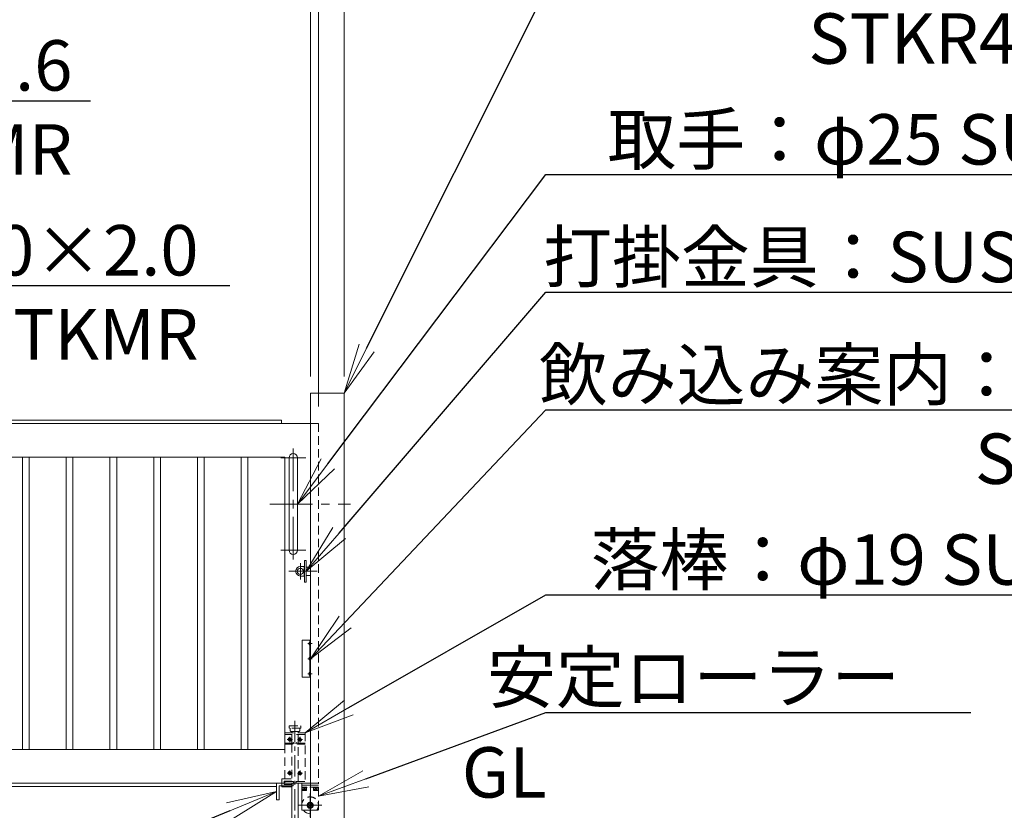
# Model space of a CAD drawing. Extents: x -29 to 20971, y 333 to 15183.
# Drawn here: x 10813 to 13740, y 4801 to 7153 of the extents above; entities that cross this region are included whole.
import ezdxf
from ezdxf import colors
from ezdxf.entities.mleader import LeaderData, LeaderLine
from ezdxf.math import Vec2, Vec3

# ---------------------------------------------------------------- set-up
doc = ezdxf.new("R2010")
doc.units = 0
doc.header["$MEASUREMENT"] = 0
doc.header["$PDMODE"] = 1
doc.linetypes.add('CENTER', pattern=[50.8, 31.75, -6.35, 6.35, -6.35])
doc.linetypes.add('DASHED', pattern=[19.05, 12.7, -6.35])
doc.layers.get('0').update_dxf_attribs({"linetype": 'CONTINUOUS'})
doc.layers.get('DefPoints').update_dxf_attribs({"linetype": 'CONTINUOUS'})
for name, color, linetype, lineweight in [('FRAM3', 1, 'CONTINUOUS', 50), ('ボルト・ナット', 8, 'CONTINUOUS', 9), ('基準線', 6, 'CENTER', 18), ('外形線', 7, 'CONTINUOUS', 18), ('寸法線', 3, 'CONTINUOUS', 18), ('文字', 4, 'CONTINUOUS', 18), ('文字引出', 4, 'CONTINUOUS', 18), ('細線', 8, 'CONTINUOUS', 5), ('落棒・金具類', 8, 'CONTINUOUS', 9), ('隠れ線', 5, 'DASHED', 18)]:
    doc.layers.add(name, color=color, linetype=linetype, lineweight=lineweight)
doc.styles.get("Standard").update_dxf_attribs({"font": 'TXT.SHX', "bigfont": 'bigfont.shx'})
doc.dimstyles.new('50ベース', dxfattribs={"dimscale": 50, "dimtxt": 3, "dimasz": 3, "dimexe": 0, "dimexo": 1, "dimgap": 1, "dimtad": 3, "dimdec": 1, "dimdsep": 46, "dimtxsty": 'STANDARD', "dimblk": 'DOTSMALL', "dimcen": 0, "dimclrd": 256, "dimclre": 256, "dimclrt": 7, "dimadec": 3, "dimazin": 2, "dimtfac": 1, "dimtdec": 1, "dimtix": 1, "dimtmove": 2, "dimatfit": 2, "dimldrblk": 'OPEN', "dimfxl": 1, "dimtolj": 1, "dimlwd": -1, "dimlwe": -1, "dimarcsym": 0})

# ---------------------------------------------------------------- blocks, each defined once
blk = doc.blocks.new('_DotSmall')
at = {"layer": 'FRAM3', "color": 0, "const_width": 0.5}
blk.add_lwpolyline([(-0.0625, 0, 1), (0.0625, 0, 1)], format="xyb", close=True, dxfattribs=at)
blk = doc.blocks.new('*D48')
at = {"layer": 'DefPoints', "color": 0, "transparency": 16777216}
for p in [(6677, 8261.5), (6677, 6061.5), (11677, 6041.5)]:
    blk.add_point(p, dxfattribs=at)
at = {"layer": '寸法線', "transparency": 16777216}
for p, q in [((6677, 6111.5), (6677, 8261.5)), ((11677, 8261.5), (6677, 8261.5)), ((11677, 6091.5), (11677, 8261.5))]:
    blk.add_line(p, q, dxfattribs=at)
at = {"layer": '寸法線', "transparency": 16777216, "xscale": 150, "yscale": 150, "zscale": 150, "rotation": 180}
blk.add_blockref('_DotSmall', (6677, 8261.5), dxfattribs=at)
at = {"layer": '寸法線', "transparency": 16777216, "xscale": 150, "yscale": 150, "zscale": 150}
blk.add_blockref('_DotSmall', (11677, 8261.5), dxfattribs=at)
at = {"layer": '寸法線', "color": 7, "transparency": 16777216, "insert": (9177, 8386.5), "char_height": 150, "attachment_point": 5}
blk.add_mtext('\\A1;5000（有効開口）', dxfattribs=at)
blk = doc.blocks.new('_OPEN')
at = {"color": 0, "linetype": 'ByBlock'}
for p, q in [((-1, 0.167), (0, 0)), ((0, 0), (-1, -0.167)), ((0, 0), (-1, 0))]:
    blk.add_line(p, q, dxfattribs=at)
blk = doc.blocks.new('*D60')
at = {"layer": 'DefPoints', "color": 0, "transparency": 16777216}
for p in [(11677, 8811.5), (6527, 6033.5), (11677, 6041.5)]:
    blk.add_point(p, dxfattribs=at)
at = {"layer": '寸法線', "transparency": 16777216}
for p, q in [((6527, 6083.5), (6527, 8811.5)), ((6527, 8811.5), (11677, 8811.5)), ((11677, 6091.5), (11677, 8811.5))]:
    blk.add_line(p, q, dxfattribs=at)
at = {"layer": '寸法線', "transparency": 16777216, "xscale": 150, "yscale": 150, "zscale": 150, "rotation": 180}
blk.add_blockref('_DotSmall', (6527, 8811.5), dxfattribs=at)
at = {"layer": '寸法線', "transparency": 16777216, "xscale": 150, "yscale": 150, "zscale": 150}
blk.add_blockref('_DotSmall', (11677, 8811.5), dxfattribs=at)
at = {"layer": '寸法線', "color": 7, "transparency": 16777216, "insert": (9102, 8936.5), "char_height": 150, "attachment_point": 5}
blk.add_mtext('\\A1;5150', dxfattribs=at)
blk = doc.blocks.new('*D22')
at = {"layer": 'DefPoints', "color": 0, "transparency": 16777216}
for p in [(11777, 8811.5), (11677, 6041.5), (11777, 6041.5)]:
    blk.add_point(p, dxfattribs=at)
at = {"layer": '寸法線', "transparency": 16777216}
for p, q in [((11677, 8811.5), (11527, 8811.5)), ((11677, 6091.5), (11677, 8811.5)), ((11677, 8811.5), (11777, 8811.5)), ((11777, 6091.5), (11777, 8811.5)), ((11777, 8811.5), (11927, 8811.5))]:
    blk.add_line(p, q, dxfattribs=at)
at = {"layer": '寸法線', "transparency": 16777216, "xscale": 150, "yscale": 150, "zscale": 150}
blk.add_blockref('_DotSmall', (11677, 8811.5), dxfattribs=at)
at = {"layer": '寸法線', "transparency": 16777216, "xscale": 150, "yscale": 150, "zscale": 150, "rotation": 180}
blk.add_blockref('_DotSmall', (11777, 8811.5), dxfattribs=at)
at = {"layer": '寸法線', "color": 7, "transparency": 16777216, "insert": (11727, 8936.5), "char_height": 150, "attachment_point": 5}
blk.add_mtext('\\A1;100', dxfattribs=at)
blk = doc.blocks.new('*D23')
at = {"layer": 'DefPoints', "color": 0, "transparency": 16777216}
for p in [(11701, 8261.5), (11677, 6041.5), (11701, 5951.5)]:
    blk.add_point(p, dxfattribs=at)
at = {"layer": '寸法線', "transparency": 16777216}
for p, q in [((11677, 8261.5), (11527, 8261.5)), ((11677, 6091.5), (11677, 8261.5)), ((11677, 8261.5), (11701, 8261.5)), ((11701, 6001.5), (11701, 8261.5)), ((11701, 8261.5), (11851, 8261.5))]:
    blk.add_line(p, q, dxfattribs=at)
at = {"layer": '寸法線', "transparency": 16777216, "xscale": 150, "yscale": 150, "zscale": 150}
blk.add_blockref('_DotSmall', (11677, 8261.5), dxfattribs=at)
at = {"layer": '寸法線', "transparency": 16777216, "xscale": 150, "yscale": 150, "zscale": 150, "rotation": 180}
blk.add_blockref('_DotSmall', (11701, 8261.5), dxfattribs=at)
at = {"layer": '寸法線', "color": 7, "transparency": 16777216, "insert": (11689, 8386.5), "char_height": 150, "attachment_point": 5}
blk.add_mtext('\\A1;24', dxfattribs=at)

msp = doc.modelspace()

# ---------------------------------------------------------------- linework, layer by layer
at = {"layer": 'ボルト・ナット'}
for points in [[(11675.0000003, 5301.2000006), (11675.0000003, 5291.8000006), (11674.7115559, 5291.8000006), (11674.7115559, 5301.2000006)], [(11675.0000003, 5301.2000006), (11675.0000003, 5291.8000006), (11674.7115559, 5291.8000006), (11674.7115559, 5301.2000006)], [(11675.0000003, 5256.2000006), (11675.0000003, 5246.8000006), (11674.7115559, 5246.8000006), (11674.7115559, 5256.2000006)], [(11675.0000003, 5256.2000006), (11675.0000003, 5246.8000006), (11674.7115559, 5246.8000006), (11674.7115559, 5256.2000006)], [(11675.0000003, 5211.2000006), (11675.0000003, 5201.8000006), (11674.7115559, 5201.8000006), (11674.7115559, 5211.2000006)], [(11675.0000003, 5211.2000006), (11675.0000003, 5201.8000006), (11674.7115559, 5201.8000006), (11674.7115559, 5211.2000006)]]:
    msp.add_lwpolyline(points, close=True, dxfattribs=at)
for centre in [(11678.6000003, 5296.5000006), (11678.6000003, 5251.5000006), (11678.6000003, 5206.5000006)]:
    msp.add_arc(centre, 6.1, 129.6019270805, 230.3980729195, dxfattribs=at)
at = {"layer": '基準線', "ltscale": 4}
for p, q in [((11626.0000003, 5876.5000006), (11626.0000003, 5546.5000006)), ((11588.5000003, 5849.0000006), (11663.5000003, 5849.0000006)), ((11556.0000003, 5711.5000006), (11796.0000003, 5711.5000006)), ((11588.5000003, 5574.0000006), (11663.5000003, 5574.0000006)), ((11647.0000003, 5487.5000006), (11647.0000003, 5535.5000006)), ((11613.0000003, 5511.5000006), (11697.0000003, 5511.5000006)), ((11682.0000003, 5296.5000006), (11669.5000003, 5296.5000006)), ((11682.0000003, 5251.5000006), (11669.5000003, 5251.5000006)), ((11682.0000003, 5206.5000006), (11669.5000003, 5206.5000006)), ((11676.0000003, 4850.5000006), (11676.0000003, 4780.5000006)), ((11711.0000003, 4815.5000006), (11641.0000003, 4815.5000006))]:
    msp.add_line(p, q, dxfattribs=at)
at = {"layer": '基準線', "ltscale": 2}
msp.add_line((11631.0000003, 5066.5000006), (11631.0000003, 4685.4881559), dxfattribs=at)
at = {"layer": '外形線'}
for p, q in [((11675.0000003, 5296.5000006), (11675.0000003, 5301.2000006)), ((11675.0000003, 5296.5000006), (11675.0000003, 5301.2000006)), ((11675.0000003, 5296.5000006), (11675.0000003, 5291.8000006)), ((11675.0000003, 5296.5000006), (11675.0000003, 5291.8000006)), ((11675.0000003, 5251.5000006), (11675.0000003, 5256.2000006)), ((11675.0000003, 5251.5000006), (11675.0000003, 5256.2000006)), ((11675.0000003, 5251.5000006), (11675.0000003, 5246.8000006)), ((11675.0000003, 5251.5000006), (11675.0000003, 5246.8000006)), ((11675.0000003, 5206.5000006), (11675.0000003, 5211.2000006)), ((11675.0000003, 5206.5000006), (11675.0000003, 5211.2000006)), ((11675.0000003, 5206.5000006), (11675.0000003, 5201.8000006)), ((11675.0000003, 5206.5000006), (11675.0000003, 5201.8000006)), ((6527.0000003, 4871.5000006), (11576.0000003, 4871.5000006)), ((11651.0000003, 4875.5000006), (11677.0000003, 4875.5000006)), ((11651.0000003, 4875.5000006), (11677.0000003, 4875.5000006))]:
    msp.add_line(p, q, dxfattribs=at)
for points in [[(11677.0000003, 4760.5000006), (11677.0000003, 6041.5000006), (11777.0000003, 6041.5000006), (11777.0000003, 4760.5000006)], [(6527.0000003, 5961.5000006), (11591.0000003, 5961.5000006), (11591.0000003, 5951.5000006)], [(11677.0000003, 5951.5000006), (6527.0000003, 5951.5000006)], [(6527.0000003, 5851.5000006), (11601.0000003, 5851.5000006), (11601.0000003, 4981.5000006), (6527.0000003, 4981.5000006)], [(6527.0000003, 4881.5000006), (11677.0000003, 4881.5000006)], [(11576.0000003, 4881.5000006), (11576.0000003, 4831.5000006), (11584.0000003, 4831.5000006), (11584.0000003, 4873.5000006), (11626.0000003, 4873.5000006), (11626.0000003, 4881.5000006)], [(11576.0000003, 4881.5000006), (11576.0000003, 4831.5000006), (11584.0000003, 4831.5000006), (11584.0000003, 4873.5000006), (11626.0000003, 4873.5000006), (11626.0000003, 4881.5000006)], [(11677.0000003, 4818.3867519), (11676.0000003, 4818.9641022), (11673.0000003, 4817.2320514), (11673.0000003, 4813.7679498), (11676.0000003, 4812.035899), (11677.0000003, 4812.6132493)]]:
    msp.add_lwpolyline(points, dxfattribs=at)
msp.add_lwpolyline([(11638.5000003, 5574.0000006), (11638.5000003, 5849.0000006, 1), (11613.5000003, 5849.0000006), (11613.5000003, 5574.0000006, 1)], format="xyb", close=True, dxfattribs=at)
for points in [[(10821.0000003, 5851.5000006), (10841.0000003, 5851.5000006), (10841.0000003, 4981.5000006), (10821.0000003, 4981.5000006)], [(10951.0000003, 5851.5000006), (10971.0000003, 5851.5000006), (10971.0000003, 4981.5000006), (10951.0000003, 4981.5000006)], [(11081.0000003, 5851.5000006), (11101.0000003, 5851.5000006), (11101.0000003, 4981.5000006), (11081.0000003, 4981.5000006)], [(11211.0000003, 5851.5000006), (11231.0000003, 5851.5000006), (11231.0000003, 4981.5000006), (11211.0000003, 4981.5000006)], [(11341.0000003, 5851.5000006), (11361.0000003, 5851.5000006), (11361.0000003, 4981.5000006), (11341.0000003, 4981.5000006)], [(11471.0000003, 5851.5000006), (11491.0000003, 5851.5000006), (11491.0000003, 4981.5000006), (11471.0000003, 4981.5000006)], [(11652.0000003, 5306.5000006), (11677.0000003, 5306.5000006), (11677.0000003, 5196.5000006), (11652.0000003, 5196.5000006)]]:
    msp.add_lwpolyline(points, close=True, dxfattribs=at)
msp.add_lwpolyline([(11651.0000003, 4881.5000006), (11651.0000003, 4803.5000006, 0.4142135624), (11654.0000003, 4800.5000006), (11677.0000003, 4800.5000006)], format="xyb", dxfattribs=at)
for radius, start, end in [(25, 216.8698976457, 272.2924427764), (9, 83.6206297925, 276.3793702075), (7.5, 82.3377443394, 277.6622556606), (6.5, 81.1501169017, 278.8498830983)]:
    msp.add_arc((11676.0000003, 4815.5000006), radius, start, end, dxfattribs=at)
at = {"layer": '細線'}
msp.add_line((11675.0000003, 5306.5000006), (11675.0000003, 5196.5010006), dxfattribs=at)
at = {"layer": '落棒・金具類'}
for p, q in [((11658.0000003, 5517.5000006), (11659.5000003, 5517.5000006)), ((11658.0000003, 5505.5000006), (11659.5000003, 5505.5000006)), ((11664.5000003, 5524.0000006), (11677.0000003, 5524.0000006)), ((11664.5000003, 5499.0000006), (11677.0000003, 5499.0000006))]:
    msp.add_line(p, q, dxfattribs=at)
msp.add_lwpolyline([(11664.5000003, 5544.0000006), (11664.5000003, 5479.0000006), (11659.5000003, 5479.0000006), (11659.5000003, 5544.0000006)], close=True, dxfattribs=at)
msp.add_lwpolyline([(11658.0000003, 5525.5000006), (11658.0000003, 5497.5000006), (11647.0000003, 5497.5000006, -1), (11647.0000003, 5525.5000006)], format="xyb", close=True, dxfattribs=at)
msp.add_lwpolyline([(11621.5000003, 4870.5000006), (11594.5000003, 4870.5000006, -0.4142135624), (11591.5000003, 4873.5000006), (11591.5000003, 4881.5000006)], format="xyb", dxfattribs=at)
for points in [[(11598.5000003, 4881.5000006), (11598.5000003, 4877.5000006), (11621.5000003, 4877.5000006)], [(11621.5000003, 4881.5000006), (11621.5000003, 4736.5000006), (11625.0000003, 4721.5000006), (11637.0000003, 4721.5000006), (11640.5000003, 4736.5000006), (11640.5000003, 4881.5000006)]]:
    msp.add_lwpolyline(points, dxfattribs=at)
msp.add_circle((11647.0000003, 5511.5000006), 9, dxfattribs=at)
at = {"layer": '隠れ線', "ltscale": 2}
for p, q in [((11661.0000003, 5026.5000006), (11601.0000003, 5026.5000006)), ((11608.2000003, 5011.5000006), (11623.8000003, 5011.5000006)), ((11612.5358987, 5011.5000006), (11614.2679495, 5014.5000006)), ((11614.2679495, 5008.5000006), (11612.5358987, 5011.5000006)), ((11614.2679495, 5014.5000006), (11617.7320511, 5014.5000006)), ((11617.7320511, 5008.5000006), (11614.2679495, 5008.5000006)), ((11616.0000003, 5019.3000006), (11616.0000003, 5003.7000006)), ((11617.7320511, 5014.5000006), (11619.4641019, 5011.5000006)), ((11619.4641019, 5011.5000006), (11617.7320511, 5008.5000006)), ((11638.2000003, 5011.5000006), (11653.8000003, 5011.5000006)), ((11644.2679495, 5014.5000006), (11642.5358987, 5011.5000006)), ((11642.5358987, 5011.5000006), (11644.2679495, 5008.5000006)), ((11647.7320511, 5014.5000006), (11644.2679495, 5014.5000006)), ((11644.2679495, 5008.5000006), (11647.7320511, 5008.5000006)), ((11646.0000003, 5019.3000006), (11646.0000003, 5003.7000006)), ((11649.4641019, 5011.5000006), (11647.7320511, 5014.5000006)), ((11647.7320511, 5008.5000006), (11649.4641019, 5011.5000006)), ((11616.0000003, 4919.2999006), (11616.0000003, 4903.6999006)), ((11646.0000003, 4919.2999006), (11646.0000003, 4903.6999006)), ((11608.2000003, 4911.4999006), (11623.8000003, 4911.4999006)), ((11612.5358987, 4911.4999006), (11614.2679495, 4914.4999006)), ((11614.2679495, 4908.4999006), (11612.5358987, 4911.4999006)), ((11614.2679495, 4914.4999006), (11617.7320511, 4914.4999006)), ((11617.7320511, 4908.4999006), (11614.2679495, 4908.4999006)), ((11617.7320511, 4914.4999006), (11619.4641019, 4911.4999006)), ((11619.4641019, 4911.4999006), (11617.7320511, 4908.4999006)), ((11638.2000003, 4911.4999006), (11653.8000003, 4911.4999006)), ((11644.2679495, 4914.4999006), (11642.5358987, 4911.4999006)), ((11642.5358987, 4911.4999006), (11644.2679495, 4908.4999006)), ((11647.7320511, 4914.4999006), (11644.2679495, 4914.4999006)), ((11644.2679495, 4908.4999006), (11647.7320511, 4908.4999006)), ((11649.4641019, 4911.4999006), (11647.7320511, 4914.4999006)), ((11647.7320511, 4908.4999006), (11649.4641019, 4911.4999006)), ((11701.0000003, 4869.5000006), (11651.0000003, 4869.5000006)), ((11658.6000003, 4869.5000006), (11651.3000003, 4869.5000006)), ((11657.2675003, 4859.5000006), (11657.2675003, 4863.5000006)), ((11658.6000003, 4869.5000006), (11657.8720598, 4867.5000006)), ((11657.8720598, 4867.5000006), (11658.6720598, 4867.5000006)), ((11659.4000003, 4869.5000006), (11658.6720598, 4867.5000006)), ((11666.7000003, 4869.5000006), (11659.4000003, 4869.5000006)), ((11660.7325003, 4859.5000006), (11660.7325003, 4863.5000006)), ((11701.0000003, 4875.5000006), (11677.0000003, 4875.5000006)), ((11692.6000003, 4869.5000006), (11685.3000003, 4869.5000006)), ((11691.2675003, 4859.5000006), (11691.2675003, 4863.5000006)), ((11692.6000003, 4869.5000006), (11691.8720598, 4867.5000006)), ((11693.4000003, 4869.5000006), (11692.6720598, 4867.5000006)), ((11700.7000003, 4869.5000006), (11693.4000003, 4869.5000006)), ((11694.7325003, 4859.5000006), (11694.7325003, 4863.5000006)), ((11701.0000003, 4803.5000006), (11701.0000003, 4881.5000006))]:
    msp.add_line(p, q, dxfattribs=at)
for points in [[(11677.0000003, 5951.5000006), (11701.0000003, 5951.5000006), (11701.0000003, 4881.5000006), (11677.0000003, 4881.5000006), (11701.0000003, 4881.5000006)], [(11617.0000003, 5044.5000006), (11617.0000003, 5036.5000006), (11619.0000003, 5034.5000006), (11643.0000003, 5034.5000006), (11645.0000003, 5036.5000006), (11645.0000003, 5044.5000006)], [(11621.5000003, 5034.5000006), (11621.5000003, 5031.5000006)], [(11640.5000003, 5031.5000006), (11640.5000003, 5034.5000006)], [(11601.0000003, 4894.5000006), (11601.0000003, 5031.5000006), (11661.0000003, 5031.5000006), (11661.0000003, 4881.5000006), (11635.0000003, 4881.5000006), (11635.0000003, 4886.5000006), (11661.0000003, 4886.5000006)], [(11621.5000003, 5026.5000006), (11621.5000003, 5000.4999006)], [(11640.5000003, 5000.4999006), (11640.5000003, 5026.5000006)], [(11601.0000003, 4997.4999006), (11623.9442722, 4997.4999006), (11628.3665634, 4999.7110462), (11627.0249226, 5002.3943278), (11623.2360683, 5000.4999006), (11601.0000003, 5000.4999006)], [(11621.5000003, 4997.4999006), (11621.5000003, 4886.5000006)], [(11661.0000003, 5000.4999006), (11638.7639323, 5000.4999006), (11634.9750779, 5002.3943278), (11633.6334371, 4999.7110462), (11638.0557284, 4997.4999006), (11661.0000003, 4997.4999006)], [(11640.5000003, 4886.5000006), (11640.5000003, 4997.4999006)], [(11621.5000003, 4887.5000006), (11598.5000003, 4887.5000006), (11598.5000003, 4881.5000006)], [(11601.0000003, 4886.5000006), (11627.0000003, 4886.5000006), (11627.0000003, 4881.5000006), (11601.0000003, 4881.5000006), (11601.0000003, 4887.5000006)], [(11666.7000003, 4869.5000006), (11666.7000003, 4867.5000006), (11651.3000003, 4867.5000006), (11651.3000003, 4869.5000006)], [(11655.5350003, 4859.5000006), (11655.5350003, 4863.5000006), (11659.0000003, 4865.5005193), (11662.4650003, 4863.5000006), (11662.4650003, 4859.5000006)], [(11700.7000003, 4869.5000006), (11700.7000003, 4867.5000006), (11685.3000003, 4867.5000006), (11685.3000003, 4869.5000006)], [(11689.5350003, 4859.5000006), (11689.5350003, 4863.5000006), (11693.0000003, 4865.5005193), (11696.4650003, 4863.5000006), (11696.4650003, 4859.5000006)], [(11677.0000003, 4812.6132493), (11679.0000003, 4813.7679498), (11679.0000003, 4817.2320514), (11677.0000003, 4818.3867519)]]:
    msp.add_lwpolyline(points, dxfattribs=at)
at = {"layer": '隠れ線'}
for points in [[(11672.8914541, 5294.3500006), (11674.0975003, 5294.8500006), (11674.6300003, 5296.5000006), (11674.0975003, 5298.1500006), (11672.8914541, 5298.6500006)], [(11672.8914541, 5249.3500006), (11674.0975003, 5249.8500006), (11674.6300003, 5251.5000006), (11674.0975003, 5253.1500006), (11672.8914541, 5253.6500006)], [(11672.8914541, 5204.3500006), (11674.0975003, 5204.8500006), (11674.6300003, 5206.5000006), (11674.0975003, 5208.1500006), (11672.8914541, 5208.6500006)]]:
    msp.add_lwpolyline(points, dxfattribs=at)
at = {"layer": '隠れ線', "ltscale": 2}
msp.add_lwpolyline([(11613.5000003, 5050.5000006), (11614.5000003, 5051.5000006), (11647.5000003, 5051.5000006), (11648.5000003, 5050.5000006), (11648.5000003, 5045.5000006), (11647.5000003, 5044.5000006), (11614.5000003, 5044.5000006), (11613.5000003, 5045.5000006)], close=True, dxfattribs=at)
for points in [[(11591.5000003, 4881.5000006), (11591.5000003, 4891.5000006, -0.4142135624), (11594.5000003, 4894.5000006), (11621.5000003, 4894.5000006)], [(11652.5000003, 4867.5000006), (11652.5000003, 4860.3000006, 0.4142135624), (11653.3000003, 4859.5000006), (11664.7000003, 4859.5000006, 0.4142135624), (11665.5000003, 4860.3000006), (11665.5000003, 4867.5000006)], [(11686.5000003, 4867.5000006), (11686.5000003, 4860.3000006, 0.4142135624), (11687.3000003, 4859.5000006), (11698.7000003, 4859.5000006, 0.4142135624), (11699.5000003, 4860.3000006), (11699.5000003, 4867.5000006)], [(11677.0000003, 4800.5000006), (11698.0000003, 4800.5000006, 0.4142135624), (11701.0000003, 4803.5000006)]]:
    msp.add_lwpolyline(points, format="xyb", dxfattribs=at)
for centre, radius in [((11616.0000003, 5011.4999006), 5), ((11616.0000003, 5011.5000006), 3.4641016), ((11646.0000003, 5011.4999006), 5), ((11646.0000003, 5011.5000006), 3.4641016), ((11616.0000003, 4911.4998006), 5), ((11616.0000003, 4911.4999006), 3.4641016), ((11646.0000003, 4911.4998006), 5), ((11646.0000003, 4911.4999006), 3.4641016)]:
    msp.add_circle(centre, radius, dxfattribs=at)
for centre, radius, start, end in [((11656.4012503, 4862.3864069), 1.4108438, 52.1211205079, 127.8788794921), ((11659.0000003, 4858.5997506), 5.1975, 70.528779365, 109.471220635), ((11661.5987503, 4862.3864069), 1.4108438, 52.1211205079, 127.8788794921), ((11690.4012503, 4862.3864069), 1.4108438, 52.1211205079, 127.8788794921), ((11693.0000003, 4858.5997506), 5.1975, 70.528779365, 109.471220635), ((11695.5987503, 4862.3864069), 1.4108438, 52.1211205079, 127.8788794921), ((11698.7000003, 4860.3000006), 0.8, 270, 0), ((11676.0000003, 4815.5000006), 25, 323.1301000014, 216.8699000007), ((11676.0000003, 4815.5000006), 9, 276.3793702075, 83.6206297925), ((11676.0000003, 4815.5000006), 7.5, 277.6622556606, 82.3377443394), ((11676.0000003, 4815.5000006), 6.5, 278.8498830983, 81.1501169017)]:
    msp.add_arc(centre, radius, start, end, dxfattribs=at)

# ---------------------------------------------------------------- texts
at = {"layer": '文字', "insert": (12127.0000003, 4791.5000006), "char_height": 150, "attachment_point": 7}
msp.add_mtext('GL', dxfattribs=at)

# ---------------------------------------------------------------- dimensions: what is measured, and where the dimension line sits
at = {"layer": '寸法線'}
for base, p1, p2, picture, middle in [((11677.0000002868, 8811.5000005971), (6527.0000002868, 6033.5000005971), (11677.0000002868, 6041.5000005971), '*D60', (9102.0000002868, 8936.5000005971)), ((11777.0000003, 8811.5000006), (11677.0000003, 6041.5000006), (11777.0000003, 6041.5000006), '*D22', (11727.0000003, 8936.5000006)), ((11701.0000003, 8261.5000006), (11677.0000003, 6041.5000006), (11701.0000003, 5951.5000006), '*D23', (11689.0000003, 8386.5000006))]:
    dim = msp.add_linear_dim(base=base, p1=p1, p2=p2, dimstyle='50ベース', override={"dimdec": 6}, dxfattribs=at)
    dim.commit()
    dim.dimension.update_dxf_attribs({"geometry": picture, "text_midpoint": middle})
dim = msp.add_linear_dim(base=(6677.0000002868, 8261.5000005971), p1=(11677.0000002868, 6041.5000005971), p2=(6677.0000002868, 6061.5000005972), text='<>（有効開口）', dimstyle='50ベース', override={"dimdec": 6}, dxfattribs=at)
dim.commit()
dim.dimension.update_dxf_attribs({"geometry": '*D48', "text_midpoint": (9177.0000002868, 8386.5000005971)})

# ---------------------------------------------------------------- leaders
at = {"layer": '文字引出'}
ml = msp.add_multileader_mtext('Standard', dxfattribs=at)
ml.set_content('{\\C7;外枠かまち：□-100×50×2.3\\PSTKR400}', color=256, style='STANDARD')
ml.set_leader_properties()
ml.set_arrow_properties(name='OPEN')
ml.build(insert=Vec2(0, 0))
ml.multileader.update_dxf_attribs({"text_left_attachment_type": 6, "text_right_attachment_type": 6, "dogleg_length": 0.36, "arrow_head_size": 150, "scale": 50})
ctx = ml.context
ctx.base_point, ctx.scale, ctx.char_height, ctx.arrow_head_size, ctx.landing_gap_size, ctx.plane_origin = Vec3(8754.9240427, 7461.5000006), 50, 150, 150, 4.5, Vec3(6114.0002304, 10317.7139948)
ctx.left_attachment, ctx.right_attachment, ctx.text_align_type = 6, 6, 2
notes = []
notes.append((ctx, [(0, (1, 1, 0), (8736.9240427, 7461.5000006), (1, 0), 18, [(0, [(7986.9240427, 5901.5000006)], 0, [])])]))
ctx.mtext.insert, ctx.mtext.alignment, ctx.mtext.flow_direction = Vec3(11454.4240427, 7641.5000006), 3, 5
ml = msp.add_multileader_mtext('Standard', dxfattribs=at)
ml.set_content('\\A1;{\\C7;□-100×50×2.3\\PSTKR400}', color=256, style='STANDARD')
ml.set_leader_properties()
ml.set_arrow_properties(name='OPEN')
ml.build(insert=Vec2(0, 0))
ml.multileader.update_dxf_attribs({"text_left_attachment_type": 6, "text_right_attachment_type": 6, "dogleg_length": 0.36, "arrow_head_size": 150, "scale": 50})
ctx = ml.context
ctx.base_point, ctx.scale, ctx.char_height, ctx.arrow_head_size, ctx.landing_gap_size, ctx.plane_origin = Vec3(12395.0000003, 7241.5000006), 50, 150, 150, 4.5, Vec3(9569.470681, 10019.8683066)
ctx.left_attachment, ctx.right_attachment, ctx.text_align_type = 6, 6, 2
notes.append((ctx, [(0, (1, 1, 0), (12377.0000003, 7241.5000006), (1, 0), 18, [(0, [(11777.0000003, 6041.5000006)], 0, [])])]))
ctx.mtext.insert, ctx.mtext.alignment, ctx.mtext.flow_direction = Vec3(14004.5000003, 7421.5000006), 3, 5
ml = msp.add_multileader_mtext('Standard', dxfattribs=at)
ml.set_content('{\\C7;縦格子：□-30×20×1.6\\PSTKMR}', color=256, style='STANDARD')
ml.set_leader_properties()
ml.set_arrow_properties(name='OPEN')
ml.build(insert=Vec2(0, 0))
ml.multileader.update_dxf_attribs({"text_left_attachment_type": 6, "text_right_attachment_type": 6, "dogleg_length": 0.36, "arrow_head_size": 150, "scale": 50})
ctx = ml.context
ctx.base_point, ctx.scale, ctx.char_height, ctx.arrow_head_size, ctx.landing_gap_size, ctx.plane_origin = Vec3(8754.9240427, 6911.5000006), 50, 150, 150, 4.5, Vec3(6209.4248454, 9524.2918142)
ctx.left_attachment, ctx.right_attachment, ctx.text_align_type = 6, 6, 2
notes.append((ctx, [(0, (1, 1, 0), (8736.9240427, 6911.5000006), (1, 0), 18, [(0, [(7991.0000003, 5416.5000006)], 0, [])])]))
ctx.mtext.insert, ctx.mtext.alignment, ctx.mtext.flow_direction = Vec3(10969.4240427, 7091.5000006), 3, 5
ml = msp.add_multileader_mtext('Standard', dxfattribs=at)
ml.set_content('{\\C7;取手：φ25 SUS304}', color=256, style='STANDARD')
ml.set_leader_properties()
ml.set_arrow_properties(name='OPEN')
ml.build(insert=Vec2(0, 0))
ml.multileader.update_dxf_attribs({"text_left_attachment_type": 6, "text_right_attachment_type": 6, "dogleg_length": 0.36, "arrow_head_size": 150, "scale": 50})
ctx = ml.context
ctx.base_point, ctx.scale, ctx.char_height, ctx.arrow_head_size, ctx.landing_gap_size, ctx.plane_origin = Vec3(12395.0000003, 6691.5000006), 50, 150, 150, 4.5, Vec3(9569.470681, 9719.8683066)
ctx.left_attachment, ctx.right_attachment, ctx.text_align_type = 6, 6, 2
notes.append((ctx, [(0, (1, 1, 0), (12377.0000003, 6691.5000006), (1, 0), 18, [(0, [(11638.5000003, 5711.5000006)], 0, [])])]))
ctx.mtext.insert, ctx.mtext.alignment, ctx.mtext.flow_direction = Vec3(14334.5000003, 6871.5000006), 3, 5
ml = msp.add_multileader_mtext('Standard', dxfattribs=at)
ml.set_content('{\\C7;中間かまち：□-80×40×2.0\\PSTKMR}', color=256, style='STANDARD')
ml.set_leader_properties()
ml.set_arrow_properties(name='OPEN')
ml.build(insert=Vec2(0, 0))
ml.multileader.update_dxf_attribs({"text_left_attachment_type": 6, "text_right_attachment_type": 6, "dogleg_length": 0.36, "arrow_head_size": 150, "scale": 50})
ctx = ml.context
ctx.base_point, ctx.scale, ctx.char_height, ctx.arrow_head_size, ctx.landing_gap_size, ctx.plane_origin = Vec3(8754.9240427, 6361.5000006), 50, 150, 150, 4.5, Vec3(6209.4248454, 9824.2918142)
ctx.left_attachment, ctx.right_attachment, ctx.text_align_type = 6, 6, 2
notes.append((ctx, [(0, (1, 1, 0), (8736.9240427, 6361.5000006), (1, 0), 18, [(0, [(8401.0000003, 5651.5000006)], 0, [])])]))
ctx.mtext.insert, ctx.mtext.alignment, ctx.mtext.flow_direction = Vec3(11344.4240427, 6541.5000006), 3, 5
ml = msp.add_multileader_mtext('Standard', dxfattribs=at)
ml.set_content('\\A1;{\\C7;打掛金具：SUS304}', color=256, style='STANDARD')
ml.set_leader_properties()
ml.set_arrow_properties(name='OPEN')
ml.build(insert=Vec2(0, 0))
ml.multileader.update_dxf_attribs({"text_left_attachment_type": 6, "text_right_attachment_type": 6, "dogleg_length": 0.36, "arrow_head_size": 150, "scale": 50})
ctx = ml.context
ctx.base_point, ctx.scale, ctx.char_height, ctx.arrow_head_size, ctx.landing_gap_size, ctx.plane_origin = Vec3(12395.0000003, 6341.5000006), 50, 150, 150, 4.5, Vec3(9569.470681, 9469.8683066)
ctx.left_attachment, ctx.right_attachment, ctx.text_align_type = 6, 6, 2
notes.append((ctx, [(0, (1, 1, 0), (12377.0000003, 6341.5000006), (1, 0), 18, [(0, [(11664.5000003, 5511.5000006)], 0, [])])]))
ctx.mtext.insert, ctx.mtext.alignment, ctx.mtext.flow_direction = Vec3(14124.5000003, 6521.5000006), 3, 5
ml = msp.add_multileader_mtext('Standard', dxfattribs=at)
ml.set_content('{\\C7;飲み込み案内：PL-2.0\\PSUS304}', color=256, style='STANDARD')
ml.set_leader_properties()
ml.set_arrow_properties(name='OPEN')
ml.build(insert=Vec2(0, 0))
ml.multileader.update_dxf_attribs({"text_left_attachment_type": 6, "text_right_attachment_type": 6, "dogleg_length": 0.36, "arrow_head_size": 150, "scale": 50})
ctx = ml.context
ctx.base_point, ctx.scale, ctx.char_height, ctx.arrow_head_size, ctx.landing_gap_size, ctx.plane_origin = Vec3(12395.0000003, 5991.5000006), 50, 150, 150, 4.5, Vec3(9569.470681, 9219.8683066)
ctx.left_attachment, ctx.right_attachment, ctx.text_align_type = 6, 6, 2
notes.append((ctx, [(0, (1, 1, 0), (12377.0000003, 5991.5000006), (1, 0), 18, [(0, [(11677.2500003, 5251.5000006)], 0, [])])]))
ctx.mtext.insert, ctx.mtext.alignment, ctx.mtext.flow_direction = Vec3(14384.5000003, 6171.5000006), 3, 5
ml = msp.add_multileader_mtext('Standard', dxfattribs=at)
ml.set_content('\\A1;{\\C7;落棒：φ19 SUS304}', color=256, style='STANDARD')
ml.set_leader_properties()
ml.set_arrow_properties(name='OPEN')
ml.build(insert=Vec2(0, 0))
ml.multileader.update_dxf_attribs({"text_left_attachment_type": 6, "text_right_attachment_type": 6, "dogleg_length": 0.36, "arrow_head_size": 150, "scale": 50})
ctx = ml.context
ctx.base_point, ctx.scale, ctx.char_height, ctx.arrow_head_size, ctx.landing_gap_size, ctx.plane_origin = Vec3(12395.0000003, 5441.5000006), 50, 150, 150, 4.5, Vec3(9569.470681, 8969.8683066)
ctx.left_attachment, ctx.right_attachment, ctx.text_align_type = 6, 6, 2
notes.append((ctx, [(0, (1, 1, 0), (12377.0000003, 5441.5000006), (1, 0), 18, [(0, [(11661.0000003, 5031.5000006)], 0, [])])]))
ctx.mtext.insert, ctx.mtext.alignment, ctx.mtext.flow_direction = Vec3(14284.5000003, 5621.5000006), 3, 5
ml = msp.add_multileader_mtext('Standard', dxfattribs=at)
ml.set_content('\\A1;{\\C7;安定ローラー}', color=256, style='STANDARD')
ml.set_leader_properties()
ml.set_arrow_properties(name='OPEN')
ml.build(insert=Vec2(0, 0))
ml.multileader.update_dxf_attribs({"text_left_attachment_type": 6, "text_right_attachment_type": 6, "dogleg_length": 0.36, "arrow_head_size": 150, "scale": 50})
ctx = ml.context
ctx.base_point, ctx.scale, ctx.char_height, ctx.arrow_head_size, ctx.landing_gap_size, ctx.plane_origin = Vec3(12395.0000003, 5091.5000006), 50, 150, 150, 4.5, Vec3(9569.470681, 8719.8683066)
ctx.left_attachment, ctx.right_attachment, ctx.text_align_type = 6, 6, 2
notes.append((ctx, [(0, (1, 1, 0), (12377.0000003, 5091.5000006), (1, 0), 18, [(0, [(11701.0000003, 4842.5000006)], 0, [])])]))
ctx.mtext.insert, ctx.mtext.alignment, ctx.mtext.flow_direction = Vec3(13429.5000003, 5271.5000006), 3, 5
ml = msp.add_multileader_mtext('Standard', dxfattribs=at)
ml.set_content('\\A1;{\\C7;前ストッパー\\PL-8×50×50}', color=256, style='STANDARD')
ml.set_leader_properties()
ml.set_arrow_properties(name='OPEN')
ml.build(insert=Vec2(0, 0))
ml.multileader.update_dxf_attribs({"text_left_attachment_type": 6, "text_right_attachment_type": 6, "dogleg_length": 0.36, "arrow_head_size": 150, "scale": 50})
ctx = ml.context
ctx.base_point, ctx.scale, ctx.char_height, ctx.arrow_head_size, ctx.landing_gap_size, ctx.plane_origin = Vec3(9389.0000003, 4506.5000006), 50, 150, 150, 4.5, Vec3(8879.26613, 7171.4076529)
ctx.left_attachment, ctx.right_attachment = 6, 6
notes.append((ctx, [(1, (1, 1, 0), (10726.0000003, 4506.5000006), (-1, 0), 18, [(0, [(11576.0000003, 4856.5000006)], 0, [])])]))
ctx.mtext.insert, ctx.mtext.flow_direction = Vec3(9393.5000003, 4686.5000006), 5
for ctx, leaders in notes:
    for number, flags, end, landing, length, lines in leaders:
        leader = LeaderData()
        leader.index, (leader.has_last_leader_line, leader.has_dogleg_vector, leader.attachment_direction) = number, flags
        leader.last_leader_point, leader.dogleg_vector, leader.dogleg_length = Vec3(end), Vec3(landing), length
        for number, points, colour, breaks in lines:
            line = LeaderLine()
            line.index, line.vertices, line.color, line.breaks = number, Vec3.list(points), colors.encode_raw_color(colour), breaks
            leader.lines.append(line)
        ctx.leaders.append(leader)

doc.saveas('drawing.dxf')
